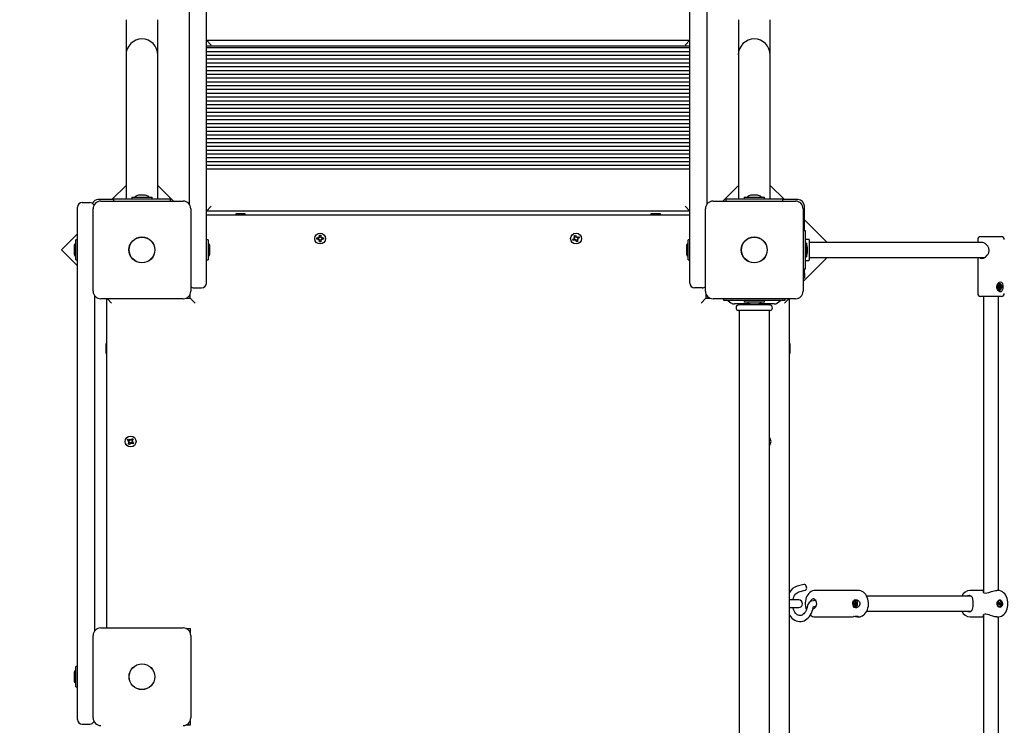
# Model space of a CAD drawing. Units: millimetres. Extents: x 1.83 to 9.77, y 1.43 to 8.88.
# Drawn here: x 6.77 to 7.81, y 6.05 to 6.8 of the extents above; entities that cross this region are included whole.
import ezdxf

# ---------------------------------------------------------------- set-up
doc = ezdxf.new("R2010")
doc.units = ezdxf.units.MM
doc.header["$LTSCALE"] = 60
doc.header["$PDSIZE"] = -1
doc.linetypes.add('SLD-Сплошная', pattern=[0])
doc.layers.add('ПРИМЕЧАНИЯ', color=7, linetype='SLD-Сплошная')
doc.styles.add('SLDTEXTSTYLE1', font='isocpeui_0.ttf')
doc.dimstyles.new('SLDDIMSTYLE3', dxfattribs={"dimtxt": 0.18, "dimasz": 0.18, "dimexe": 0, "dimexo": 0.0625, "dimgap": 0.045, "dimtad": 2, "dimrnd": 1e-09, "dimzin": 12, "dimdsep": 46, "dimtxsty": 'SLDTEXTSTYLE1', "dimsah": 1, "dimcen": 0.09, "dimadec": 0, "dimazin": 3, "dimtfac": 1, "dimtdec": 3, "dimtofl": 0, "dimtmove": 0, "dimatfit": 3, "dimfxl": 1, "dimfrac": 2, "dimtolj": 1, "dimtzin": 12, "dimarcsym": 0})

# ---------------------------------------------------------------- blocks, each defined once
blk = doc.blocks.new('_D_7')
at = {"layer": 'Defpoints', "color": 0, "transparency": 16777216}
for p in [(2.0584, 8.8778), (7.5815, 8.8778), (5.2645, 2.46)]:
    blk.add_point(p, dxfattribs=at)
at = {"layer": 'ПРИМЕЧАНИЯ', "color": 0, "lineweight": -2, "transparency": 16777216}
for p, q in [((7.519, 8.8778), (2.0584, 8.8778)), ((2.0584, 2.64), (2.0584, 8.6978)), ((5.202, 2.46), (2.0584, 2.46))]:
    blk.add_line(p, q, dxfattribs=at)
at = {"layer": 'ПРИМЕЧАНИЯ', "color": 0, "transparency": 16777216}
for points in [[(2.0284, 8.6978), (2.0884, 8.6978), (2.0584, 8.8778)], [(2.0284, 2.64), (2.0884, 2.64), (2.0584, 2.46)]]:
    blk.add_solid(points, dxfattribs=at)
at = {"layer": 'ПРИМЕЧАНИЯ', "color": 0, "transparency": 16777216, "insert": (1.8334, 5.0557), "char_height": 0.18, "attachment_point": 2, "rotation": 90, "style": 'SLDTEXTSTYLE1'}
blk.add_mtext('\\A1;6.42', dxfattribs=at)
blk = doc.blocks.new('*D18')
at = {"layer": 'Defpoints', "color": 0, "transparency": 16777216}
for p in [(8.2821, 6.6566), (4.6808, 4.8104), (8.2821, 1.9879)]:
    blk.add_point(p, dxfattribs=at)
at = {"layer": 'ПРИМЕЧАНИЯ', "color": 0, "lineweight": -2, "transparency": 16777216}
for p, q in [((8.2821, 6.5941), (8.2821, 1.9879)), ((4.6808, 4.7479), (4.6808, 1.9879)), ((4.8608, 1.9879), (8.1021, 1.9879))]:
    blk.add_line(p, q, dxfattribs=at)
at = {"layer": 'ПРИМЕЧАНИЯ', "color": 0, "transparency": 16777216}
for points in [[(4.8608, 2.0179), (4.8608, 1.9579), (4.6808, 1.9879)], [(8.1021, 2.0179), (8.1021, 1.9579), (8.2821, 1.9879)]]:
    blk.add_solid(points, dxfattribs=at)
at = {"layer": 'ПРИМЕЧАНИЯ', "color": 0, "transparency": 16777216, "insert": (6.2713, 2.1229), "char_height": 0.18, "attachment_point": 5, "style": 'SLDTEXTSTYLE1'}
blk.add_mtext('\\A1;3.6', dxfattribs=at)
blk = doc.blocks.new('*D19')
at = {"layer": 'Defpoints', "color": 0, "transparency": 16777216}
for p in [(2.7822, 7.3778), (7.5445, 7.3778), (5.2985, 3.9597)]:
    blk.add_point(p, dxfattribs=at)
at = {"layer": 'ПРИМЕЧАНИЯ', "color": 0, "lineweight": -2, "transparency": 16777216}
for p, q in [((7.482, 7.3778), (2.7822, 7.3778)), ((2.7822, 4.1397), (2.7822, 7.1978)), ((5.236, 3.9597), (2.7822, 3.9597))]:
    blk.add_line(p, q, dxfattribs=at)
at = {"layer": 'ПРИМЕЧАНИЯ', "color": 0, "transparency": 16777216}
for points in [[(2.7522, 7.1978), (2.8122, 7.1978), (2.7822, 7.3778)], [(2.7522, 4.1397), (2.8122, 4.1397), (2.7822, 3.9597)]]:
    blk.add_solid(points, dxfattribs=at)
at = {"layer": 'ПРИМЕЧАНИЯ', "color": 0, "transparency": 16777216, "insert": (2.6472, 5.3691), "char_height": 0.18, "attachment_point": 5, "rotation": 90, "style": 'SLDTEXTSTYLE1'}
blk.add_mtext('\\A1;3.42', dxfattribs=at)

msp = doc.modelspace()

# ---------------------------------------------------------------- linework, layer by layer
at = {"color": 7, "linetype": 'SLD-Сплошная', "lineweight": 25}
for p, q in [((6.9485, 7.3049), (6.9485, 6.6006)), ((6.9665, 6.5773), (6.9665, 7.3049)), ((7.4765, 6.5773), (7.4765, 7.3049)), ((7.4945, 7.3049), (7.4945, 6.6006)), ((6.8818, 6.7951), (6.8818, 6.758)), ((6.9153, 6.758), (6.9153, 6.7951)), ((7.5278, 6.7951), (7.5278, 6.758)), ((7.5613, 6.758), (7.5613, 6.7951)), ((6.9715, 6.7684), (6.9665, 6.7734)), ((6.9665, 6.7734), (7.4765, 6.7734)), ((7.4715, 6.7684), (7.4765, 6.7734)), ((7.4765, 6.7674), (6.9665, 6.7674)), ((7.4765, 6.7654), (6.9665, 6.7654)), ((6.8818, 6.758), (6.8818, 6.654)), ((6.9153, 6.654), (6.9153, 6.758)), ((7.4765, 6.7614), (6.9665, 6.7614)), ((7.4765, 6.7574), (6.9665, 6.7574)), ((7.4765, 6.7534), (6.9665, 6.7534)), ((7.5278, 6.758), (7.5278, 6.654)), ((7.5613, 6.654), (7.5613, 6.758)), ((7.4765, 6.7494), (6.9665, 6.7494)), ((7.4765, 6.7454), (6.9665, 6.7454)), ((7.4765, 6.7414), (6.9665, 6.7414)), ((7.4765, 6.7374), (6.9665, 6.7374)), ((7.4765, 6.7334), (6.9665, 6.7334)), ((7.4765, 6.7294), (6.9665, 6.7294)), ((7.4765, 6.7254), (6.9665, 6.7254)), ((7.4765, 6.7214), (6.9665, 6.7214)), ((7.4765, 6.7174), (6.9665, 6.7174)), ((7.4765, 6.7134), (6.9665, 6.7134)), ((7.4765, 6.7094), (6.9665, 6.7094)), ((7.4765, 6.7054), (6.9665, 6.7054)), ((7.4765, 6.7014), (6.9665, 6.7014)), ((7.4765, 6.6974), (6.9665, 6.6974)), ((7.4765, 6.6934), (6.9665, 6.6934)), ((7.4765, 6.6894), (6.9665, 6.6894)), ((7.4765, 6.6854), (6.9665, 6.6854)), ((7.4765, 6.6814), (6.9665, 6.6814)), ((7.4765, 6.6774), (6.9665, 6.6774)), ((7.4765, 6.6734), (6.9665, 6.6734)), ((7.4765, 6.6694), (6.9665, 6.6694)), ((7.4765, 6.6654), (6.9665, 6.6654)), ((7.4765, 6.6614), (6.9665, 6.6614)), ((6.8818, 6.654), (6.8818, 6.6064)), ((6.9153, 6.6064), (6.9153, 6.654)), ((7.4765, 6.6574), (6.9665, 6.6574)), ((7.4765, 6.6534), (6.9665, 6.6534)), ((7.4765, 6.6494), (6.9665, 6.6494)), ((7.5278, 6.654), (7.5278, 6.6064)), ((7.5613, 6.6064), (7.5613, 6.654)), ((7.4765, 6.6454), (6.9665, 6.6454)), ((7.4765, 6.6414), (6.9665, 6.6414)), ((7.4765, 6.6374), (6.9665, 6.6374)), ((6.8818, 6.6205), (6.8667, 6.6054)), ((6.9319, 6.6039), (6.9153, 6.6205)), ((7.5278, 6.6205), (7.5112, 6.6039)), ((7.5763, 6.6054), (7.5613, 6.6205)), ((6.8879, 6.6082), (6.8879, 6.6064)), ((6.8879, 6.6082), (6.9081, 6.6082)), ((6.902, 6.61), (6.895, 6.61)), ((6.9081, 6.6082), (6.9092, 6.6082)), ((6.9092, 6.6064), (6.9092, 6.6082)), ((7.5339, 6.6082), (7.5339, 6.6064)), ((7.5339, 6.6082), (7.535, 6.6082)), ((7.535, 6.6082), (7.5552, 6.6082)), ((7.5461, 6.61), (7.541, 6.61)), ((7.548, 6.61), (7.5461, 6.61)), ((7.5552, 6.6064), (7.5552, 6.6082)), ((6.8305, 6.5624), (6.8305, 6.5974)), ((6.8355, 6.6024), (6.8435, 6.6024)), ((6.8685, 6.6054), (6.8525, 6.6054)), ((6.855, 6.6039), (6.942, 6.6039)), ((6.8685, 6.6064), (6.8685, 6.6039)), ((6.8685, 6.6064), (6.8687, 6.6064)), ((6.8687, 6.6064), (6.8737, 6.6064)), ((6.8737, 6.6064), (6.9234, 6.6064)), ((6.9234, 6.6064), (6.9283, 6.6064)), ((6.9283, 6.6064), (6.9285, 6.6064)), ((6.9285, 6.6039), (6.9285, 6.6064)), ((6.9665, 6.5934), (6.9715, 6.5984)), ((7.4765, 6.5934), (7.4715, 6.5984)), ((7.501, 6.6039), (7.588, 6.6039)), ((7.5145, 6.6064), (7.5145, 6.6039)), ((7.5145, 6.6064), (7.5147, 6.6064)), ((7.5147, 6.6064), (7.5197, 6.6064)), ((7.5197, 6.6064), (7.5694, 6.6064)), ((7.5694, 6.6064), (7.5743, 6.6064)), ((7.5743, 6.6064), (7.5745, 6.6064)), ((7.5745, 6.6039), (7.5745, 6.6064)), ((7.5905, 6.6054), (7.5745, 6.6054)), ((7.5975, 6.5724), (7.5975, 6.5984)), ((6.847, 6.5089), (6.847, 6.5959)), ((6.95, 6.5959), (6.95, 6.5089)), ((7.4765, 6.5934), (6.9665, 6.5934)), ((6.9665, 6.5894), (7.4765, 6.5894)), ((6.9975, 6.5904), (6.9975, 6.5899)), ((7.0075, 6.5904), (6.9975, 6.5904)), ((6.9975, 6.5899), (6.9984, 6.5894)), ((7.0075, 6.5899), (6.9975, 6.5899)), ((7.0067, 6.5894), (7.0075, 6.5899)), ((7.0075, 6.5899), (7.0075, 6.5904)), ((7.4355, 6.5904), (7.4355, 6.5899)), ((7.4455, 6.5904), (7.4355, 6.5904)), ((7.4355, 6.5899), (7.4364, 6.5894)), ((7.4455, 6.5899), (7.4355, 6.5899)), ((7.4447, 6.5894), (7.4455, 6.5899)), ((7.4455, 6.5899), (7.4455, 6.5904)), ((7.493, 6.5089), (7.493, 6.5959)), ((7.596, 6.5959), (7.596, 6.5089)), ((6.9665, 6.5548), (6.9665, 6.5773)), ((7.4765, 6.5548), (7.4765, 6.5773)), ((7.6213, 6.5604), (7.5975, 6.5842)), ((6.8305, 6.5692), (6.8137, 6.5524)), ((7.0848, 6.5662), (7.0857, 6.5656)), ((7.0853, 6.5653), (7.0848, 6.5662)), ((7.0855, 6.5655), (7.0848, 6.5662)), ((7.0855, 6.5654), (7.0855, 6.5655)), ((7.0855, 6.5655), (7.0856, 6.5655)), ((7.0858, 6.5679), (7.0872, 6.5679)), ((7.0858, 6.5662), (7.0858, 6.5679)), ((7.0858, 6.5663), (7.0872, 6.5663)), ((7.0872, 6.5679), (7.0872, 6.5662)), ((7.0874, 6.5656), (7.0883, 6.5662)), ((7.0875, 6.5655), (7.0876, 6.5655)), ((7.0876, 6.5655), (7.0883, 6.5662)), ((7.0876, 6.5655), (7.0876, 6.5654)), ((7.0883, 6.5662), (7.0877, 6.5653)), ((7.3543, 6.5654), (7.3553, 6.5653)), ((7.3551, 6.5648), (7.3543, 6.5654)), ((7.3551, 6.5651), (7.3543, 6.5654)), ((7.3546, 6.5674), (7.3559, 6.5679)), ((7.3553, 6.5658), (7.3546, 6.5674)), ((7.3552, 6.5659), (7.3565, 6.5664)), ((7.3559, 6.5679), (7.3566, 6.5663)), ((7.3569, 6.5659), (7.3575, 6.5667)), ((7.3571, 6.5658), (7.3575, 6.5667)), ((7.3571, 6.5657), (7.3571, 6.5658)), ((7.3571, 6.5658), (7.3571, 6.5657)), ((7.3575, 6.5667), (7.3574, 6.5657)), ((7.3579, 6.5657), (7.3595, 6.5663)), ((7.358, 6.5658), (7.3585, 6.5645)), ((7.3595, 6.5663), (7.36, 6.565)), ((7.5985, 6.5724), (7.596, 6.5724)), ((7.5985, 6.5626), (7.5985, 6.5724)), ((7.7833, 6.5664), (7.8053, 6.5664)), ((6.8269, 6.5559), (6.8269, 6.5524)), ((6.8305, 6.5631), (6.8287, 6.5631)), ((6.8287, 6.5418), (6.8287, 6.5631)), ((6.8305, 6.0924), (6.8305, 6.5624)), ((6.9683, 6.5631), (6.9665, 6.5631)), ((6.9665, 6.5524), (6.9665, 6.5548)), ((6.9683, 6.5631), (6.9683, 6.5617)), ((6.9683, 6.5617), (6.9683, 6.5418)), ((6.9701, 6.5507), (6.9701, 6.5559)), ((7.0831, 6.5651), (7.0848, 6.5651)), ((7.0831, 6.5637), (7.0831, 6.5651)), ((7.0848, 6.5637), (7.0831, 6.5637)), ((7.0847, 6.5637), (7.0847, 6.5651)), ((7.0848, 6.5627), (7.0853, 6.5636)), ((7.0855, 6.5634), (7.0848, 6.5627)), ((7.0857, 6.5632), (7.0848, 6.5627)), ((7.0855, 6.5634), (7.0855, 6.5635)), ((7.0856, 6.5634), (7.0855, 6.5634)), ((7.0858, 6.561), (7.0858, 6.5627)), ((7.0872, 6.5626), (7.0858, 6.5626)), ((7.0872, 6.561), (7.0858, 6.561)), ((7.0872, 6.5627), (7.0872, 6.561)), ((7.0883, 6.5627), (7.0874, 6.5632)), ((7.0876, 6.5634), (7.0875, 6.5634)), ((7.0876, 6.5635), (7.0876, 6.5634)), ((7.0876, 6.5634), (7.0883, 6.5627)), ((7.0877, 6.5636), (7.0883, 6.5627)), ((7.0883, 6.5651), (7.09, 6.5651)), ((7.09, 6.5637), (7.0883, 6.5637)), ((7.0884, 6.5651), (7.0884, 6.5637)), ((7.09, 6.5651), (7.09, 6.5637)), ((7.3531, 6.5638), (7.3547, 6.5645)), ((7.3536, 6.5625), (7.3531, 6.5638)), ((7.3552, 6.5632), (7.3536, 6.5625)), ((7.355, 6.5631), (7.3545, 6.5644)), ((7.3552, 6.565), (7.3551, 6.5651)), ((7.3551, 6.5651), (7.3553, 6.565)), ((7.3555, 6.5622), (7.3557, 6.5632)), ((7.3562, 6.563), (7.3555, 6.5622)), ((7.3559, 6.563), (7.3555, 6.5622)), ((7.3559, 6.563), (7.3559, 6.5632)), ((7.356, 6.5631), (7.3559, 6.563)), ((7.3571, 6.561), (7.3565, 6.5626)), ((7.3579, 6.5629), (7.3566, 6.5624)), ((7.3584, 6.5615), (7.3571, 6.561)), ((7.3578, 6.5639), (7.3579, 6.5638)), ((7.3579, 6.5638), (7.3578, 6.5638)), ((7.3588, 6.5635), (7.3578, 6.5636)), ((7.3578, 6.5631), (7.3584, 6.5615)), ((7.3579, 6.5638), (7.3588, 6.5635)), ((7.358, 6.5641), (7.3588, 6.5635)), ((7.36, 6.565), (7.3584, 6.5644)), ((7.4729, 6.5559), (7.4729, 6.5489)), ((7.4765, 6.5631), (7.4747, 6.5631)), ((7.4747, 6.5617), (7.4747, 6.5631)), ((7.4747, 6.5418), (7.4747, 6.5617)), ((7.4765, 6.5524), (7.4765, 6.5548)), ((7.602, 6.5634), (7.5985, 6.5634)), ((7.5985, 6.5422), (7.5985, 6.5626)), ((7.5995, 6.5597), (7.5985, 6.5597)), ((7.5995, 6.5597), (7.5995, 6.5452)), ((7.6008, 6.5554), (7.6008, 6.5554)), ((7.6008, 6.5554), (7.6008, 6.5554)), ((7.6008, 6.5535), (7.6008, 6.5554)), ((7.6008, 6.5554), (7.6008, 6.5554)), ((7.6025, 6.5629), (7.6025, 6.5437)), ((7.6106, 6.5604), (7.6025, 6.5604)), ((7.7844, 6.5604), (7.6106, 6.5604)), ((7.7803, 6.5634), (7.7803, 6.5604)), ((6.8137, 6.5524), (6.8305, 6.5356)), ((6.8269, 6.5524), (6.8269, 6.5489)), ((6.9665, 6.5174), (6.9665, 6.5524)), ((6.9701, 6.5489), (6.9701, 6.5507)), ((7.4765, 6.5174), (7.4765, 6.5524)), ((7.596, 6.5191), (7.6214, 6.5444)), ((7.5985, 6.5452), (7.5995, 6.5452)), ((7.6008, 6.5534), (7.6008, 6.5535)), ((7.6008, 6.5506), (7.6008, 6.5534)), ((7.6008, 6.5505), (7.6008, 6.5506)), ((7.6008, 6.5494), (7.6008, 6.5505)), ((7.6025, 6.5444), (7.6106, 6.5444)), ((7.6106, 6.5444), (7.7875, 6.5444)), ((7.7803, 6.5444), (7.7803, 6.5064)), ((6.8287, 6.5418), (6.8305, 6.5418)), ((6.9665, 6.5418), (6.9683, 6.5418)), ((7.4747, 6.5418), (7.4765, 6.5418)), ((7.5985, 6.5324), (7.5985, 6.5422)), ((7.5985, 6.5414), (7.602, 6.5414)), ((7.6025, 6.5437), (7.6025, 6.5419)), ((7.596, 6.5324), (7.5985, 6.5324)), ((7.5975, 6.5278), (7.5975, 6.5324)), ((7.5975, 6.5278), (7.5975, 6.5228)), ((7.5975, 6.5228), (7.596, 6.5228)), ((7.8015, 6.5139), (7.8023, 6.5139)), ((7.8015, 6.5129), (7.8015, 6.5139)), ((7.8023, 6.5147), (7.8028, 6.5143)), ((7.8026, 6.514), (7.8023, 6.5147)), ((7.8026, 6.5142), (7.8026, 6.5141)), ((7.8028, 6.5159), (7.8036, 6.5159)), ((7.8028, 6.5147), (7.8028, 6.5159)), ((7.8028, 6.5153), (7.8036, 6.5159)), ((7.8029, 6.5139), (7.8041, 6.5139)), ((7.8032, 6.5169), (7.803, 6.5169)), ((7.8031, 6.5139), (7.8031, 6.5129)), ((7.8036, 6.5159), (7.8036, 6.5147)), ((7.8036, 6.5143), (7.8041, 6.5147)), ((7.8041, 6.5147), (7.8038, 6.514)), ((7.8041, 6.5139), (7.8049, 6.5139)), ((7.8049, 6.5139), (7.8049, 6.5129)), ((6.8485, 6.5043), (6.8485, 6.1506)), ((6.9495, 6.5014), (6.9495, 6.5062)), ((6.9535, 6.5124), (6.9615, 6.5124)), ((7.4895, 6.5124), (7.4815, 6.5124)), ((7.4935, 6.5062), (7.4935, 6.5014)), ((7.8053, 6.5034), (7.7833, 6.5034)), ((7.7863, 6.5034), (7.7863, 6.1912)), ((7.8023, 6.5129), (7.8015, 6.5129)), ((7.8023, 6.5122), (7.8026, 6.5128)), ((7.8028, 6.5126), (7.8023, 6.5122)), ((7.8023, 6.1934), (7.8023, 6.5034)), ((7.8026, 6.5128), (7.8026, 6.5127)), ((7.8028, 6.511), (7.8028, 6.5122)), ((7.8028, 6.5116), (7.8036, 6.511)), ((7.8036, 6.511), (7.8028, 6.511)), ((7.8029, 6.5129), (7.8041, 6.5129)), ((7.803, 6.51), (7.8032, 6.51)), ((7.8041, 6.5122), (7.8036, 6.5126)), ((7.8036, 6.5122), (7.8036, 6.511)), ((7.8038, 6.5128), (7.8041, 6.5122)), ((7.8049, 6.5129), (7.8041, 6.5129)), ((6.942, 6.5009), (6.855, 6.5009)), ((6.8615, 6.1539), (6.8615, 6.5009)), ((6.862, 6.5009), (6.8665, 6.4964)), ((6.9448, 6.5014), (6.9495, 6.5014)), ((6.9495, 6.5014), (6.9545, 6.4964)), ((7.4885, 6.4964), (7.4935, 6.5014)), ((7.4935, 6.5014), (7.4982, 6.5014)), ((7.588, 6.5009), (7.501, 6.5009)), ((7.512, 6.5009), (7.512, 6.4994)), ((7.512, 6.4994), (7.5125, 6.4994)), ((7.5125, 6.4994), (7.5199, 6.4994)), ((7.5171, 6.4988), (7.5199, 6.4967)), ((7.5199, 6.4994), (7.5692, 6.4994)), ((7.5402, 6.4954), (7.5236, 6.4954)), ((7.5614, 6.4944), (7.5277, 6.4944)), ((7.5285, 6.4954), (7.5285, 6.4947)), ((7.5339, 6.499), (7.5339, 6.4972)), ((7.5552, 6.499), (7.5339, 6.499)), ((7.5552, 6.4972), (7.5339, 6.4972)), ((7.541, 6.4954), (7.548, 6.4954)), ((7.5416, 6.4994), (7.5416, 6.499)), ((7.5474, 6.499), (7.5475, 6.4994)), ((7.5655, 6.4954), (7.5489, 6.4954)), ((7.5552, 6.4972), (7.5552, 6.499)), ((7.5605, 6.4947), (7.5605, 6.4954)), ((7.5692, 6.4994), (7.5766, 6.4994)), ((7.5692, 6.4967), (7.5719, 6.4988)), ((7.5765, 6.4964), (7.581, 6.5009)), ((7.5766, 6.4994), (7.577, 6.4994)), ((7.577, 6.4994), (7.577, 6.5009)), ((7.5815, 6.5009), (7.5815, 5.5079)), ((7.5614, 6.4884), (7.5277, 6.4884)), ((7.5285, 6.4881), (7.5285, 5.5207)), ((7.5605, 5.5207), (7.5605, 6.4881)), ((6.861, 6.4534), (6.8605, 6.4534)), ((6.8605, 6.4534), (6.8605, 6.4464)), ((6.8615, 6.4526), (6.861, 6.4534)), ((6.861, 6.4534), (6.861, 6.4464)), ((7.582, 6.4534), (7.5815, 6.4526)), ((7.5825, 6.4534), (7.582, 6.4534)), ((7.582, 6.4496), (7.582, 6.4534)), ((7.5825, 6.4496), (7.5825, 6.4534)), ((6.8605, 6.4464), (6.8605, 6.4434)), ((6.8605, 6.4434), (6.861, 6.4434)), ((6.861, 6.4464), (6.861, 6.4434)), ((6.861, 6.4434), (6.8615, 6.4443)), ((7.5815, 6.4443), (7.582, 6.4434)), ((7.582, 6.4434), (7.582, 6.4496)), ((7.582, 6.4434), (7.5825, 6.4434)), ((7.5825, 6.4434), (7.5825, 6.4496)), ((6.8833, 6.3519), (6.8841, 6.353)), ((6.8847, 6.3509), (6.8833, 6.3519)), ((6.884, 6.348), (6.885, 6.3494)), ((6.8851, 6.3472), (6.884, 6.348)), ((6.8841, 6.353), (6.8855, 6.352)), ((6.8841, 6.35), (6.8851, 6.3505)), ((6.885, 6.3502), (6.8841, 6.35)), ((6.8852, 6.3499), (6.8841, 6.35)), ((6.8846, 6.3509), (6.8854, 6.3521)), ((6.886, 6.3485), (6.8849, 6.3493)), ((6.8851, 6.3502), (6.885, 6.3502)), ((6.885, 6.3502), (6.8851, 6.3502)), ((6.8861, 6.3486), (6.8851, 6.3472)), ((6.886, 6.3518), (6.8861, 6.3528)), ((6.8861, 6.3528), (6.8865, 6.3519)), ((6.8863, 6.3519), (6.8861, 6.3528)), ((6.8863, 6.3518), (6.8863, 6.3519)), ((6.8863, 6.3519), (6.8863, 6.3518)), ((6.887, 6.348), (6.8865, 6.349)), ((6.8868, 6.3489), (6.8867, 6.349)), ((6.8868, 6.349), (6.8868, 6.3489)), ((6.8868, 6.3489), (6.887, 6.348)), ((6.887, 6.3523), (6.8879, 6.3537)), ((6.887, 6.3524), (6.8882, 6.3516)), ((6.887, 6.3491), (6.887, 6.348)), ((6.889, 6.3479), (6.8875, 6.3489)), ((6.8885, 6.3499), (6.8877, 6.3488)), ((6.8879, 6.3537), (6.8891, 6.3529)), ((6.8879, 6.3509), (6.8889, 6.3509)), ((6.8879, 6.3507), (6.888, 6.3507)), ((6.888, 6.3507), (6.8879, 6.3507)), ((6.8889, 6.3509), (6.888, 6.3504)), ((6.888, 6.3507), (6.8889, 6.3509)), ((6.8891, 6.3529), (6.8881, 6.3514)), ((6.8883, 6.35), (6.8898, 6.349)), ((6.8898, 6.349), (6.889, 6.3479)), ((7.5967, 6.1997), (7.5898, 6.1978)), ((7.5915, 6.1918), (7.5984, 6.1937)), ((7.6543, 6.1934), (7.609, 6.1934)), ((7.609, 6.1934), (7.6091, 6.1934)), ((7.7863, 6.1934), (7.7724, 6.1934)), ((7.8014, 6.1934), (7.8003, 6.1934)), ((7.5915, 6.1834), (7.5815, 6.1834)), ((7.6097, 6.1826), (7.6069, 6.1826)), ((7.6504, 6.1817), (7.6511, 6.1819)), ((7.6504, 6.1814), (7.6511, 6.1819)), ((7.6506, 6.1805), (7.6504, 6.1817)), ((7.6511, 6.1829), (7.6509, 6.1829)), ((7.6511, 6.1819), (7.6513, 6.1807)), ((7.6514, 6.1804), (7.6518, 6.1809)), ((7.6518, 6.1809), (7.6516, 6.1802)), ((7.7689, 6.1874), (7.6632, 6.1874)), ((7.7734, 6.1874), (7.7689, 6.1874)), ((7.8025, 6.1807), (7.803, 6.181)), ((7.8025, 6.1806), (7.803, 6.181)), ((7.8031, 6.1824), (7.8028, 6.1824)), ((7.803, 6.181), (7.8032, 6.1803)), ((7.5815, 6.1754), (7.5915, 6.1754)), ((7.6072, 6.1763), (7.6097, 6.1763)), ((7.6485, 6.1788), (7.6486, 6.1786)), ((7.6494, 6.1793), (7.6502, 6.1796)), ((7.6495, 6.1784), (7.6494, 6.1793)), ((7.6505, 6.1787), (7.6495, 6.1787)), ((7.6504, 6.1787), (7.6495, 6.1784)), ((7.6501, 6.1803), (7.6506, 6.1801)), ((7.6504, 6.1798), (7.6501, 6.1803)), ((7.6505, 6.178), (7.6507, 6.1786)), ((7.6509, 6.1785), (7.6505, 6.178)), ((7.6506, 6.1802), (7.6518, 6.1802)), ((7.6506, 6.179), (7.6507, 6.1789)), ((7.6511, 6.1793), (7.6509, 6.1792)), ((7.6509, 6.176), (7.6511, 6.176)), ((7.651, 6.1802), (7.6511, 6.1793)), ((7.6512, 6.1769), (7.651, 6.1781)), ((7.6511, 6.1793), (7.6529, 6.1795)), ((7.6511, 6.1778), (7.6519, 6.1772)), ((7.6519, 6.1772), (7.6512, 6.1769)), ((7.6522, 6.1785), (7.6517, 6.1787)), ((7.6517, 6.1784), (7.6519, 6.1772)), ((7.6518, 6.1791), (7.6522, 6.1785)), ((7.6519, 6.1802), (7.6527, 6.1805)), ((7.6529, 6.1795), (7.6521, 6.1792)), ((7.6527, 6.1805), (7.6529, 6.1795)), ((7.6632, 6.1714), (7.7689, 6.1714)), ((7.7689, 6.1714), (7.7733, 6.1714)), ((7.8021, 6.1792), (7.8025, 6.1795)), ((7.8022, 6.1785), (7.8021, 6.1792)), ((7.8028, 6.1789), (7.8022, 6.1789)), ((7.8027, 6.1788), (7.8022, 6.1785)), ((7.8024, 6.1798), (7.8027, 6.1798)), ((7.8027, 6.1796), (7.8024, 6.1798)), ((7.8027, 6.18), (7.8025, 6.1807)), ((7.8026, 6.1789), (7.8025, 6.1789)), ((7.8026, 6.1798), (7.8027, 6.1794)), ((7.8026, 6.1789), (7.8027, 6.1789)), ((7.8027, 6.18), (7.8034, 6.18)), ((7.8028, 6.1794), (7.8042, 6.1797)), ((7.8028, 6.1785), (7.8029, 6.1789)), ((7.803, 6.1788), (7.8028, 6.1785)), ((7.8028, 6.1765), (7.8031, 6.1765)), ((7.8033, 6.1779), (7.8031, 6.1786)), ((7.8031, 6.1786), (7.8038, 6.1782)), ((7.8032, 6.1801), (7.8034, 6.1804)), ((7.8038, 6.1782), (7.8033, 6.1779)), ((7.8034, 6.1804), (7.8034, 6.18)), ((7.8035, 6.18), (7.804, 6.1803)), ((7.8038, 6.179), (7.8035, 6.1791)), ((7.8036, 6.1793), (7.8038, 6.179)), ((7.8036, 6.1789), (7.8038, 6.1782)), ((7.8042, 6.1797), (7.8037, 6.1794)), ((7.804, 6.1803), (7.8042, 6.1797)), ((7.609, 6.1654), (7.6457, 6.1654)), ((7.653, 6.1654), (7.6543, 6.1654)), ((7.7724, 6.1654), (7.7863, 6.1654)), ((7.7863, 6.1676), (7.7863, 5.8412)), ((7.8003, 6.1654), (7.8014, 6.1654)), ((7.8023, 5.8434), (7.8023, 6.1655)), ((6.855, 6.1539), (6.942, 6.1539)), ((6.9448, 6.1534), (6.9495, 6.1534)), ((6.9495, 6.1534), (6.9495, 6.1487)), ((6.847, 6.0589), (6.847, 6.1459)), ((6.95, 6.1459), (6.95, 6.0589)), ((6.8305, 6.1131), (6.8287, 6.1131)), ((6.8287, 6.0918), (6.8287, 6.1131)), ((6.8269, 6.1059), (6.8269, 6.1024)), ((6.8269, 6.1024), (6.8269, 6.0989)), ((6.8287, 6.0918), (6.8305, 6.0918)), ((6.8305, 6.0574), (6.8305, 6.0924)), ((6.8355, 6.0524), (6.8435, 6.0524)), ((6.9495, 6.0514), (6.9448, 6.0514)), ((6.9495, 6.0562), (6.9495, 6.0514))]:
    msp.add_line(p, q, dxfattribs=at)
at = {"color": 7, "linetype": 'SLD-Сплошная', "lineweight": 25, "flags": 128}
for points in [[(7.7844, 6.5434), (7.7864, 6.5438), (7.7884, 6.5449), (7.7904, 6.5468), (7.7913, 6.548), (7.792, 6.5494), (7.7925, 6.5517), (7.7921, 6.5541), (7.7911, 6.5562), (7.7893, 6.5582), (7.7882, 6.5591), (7.7869, 6.5598), (7.7858, 6.5603), (7.7846, 6.5604), (7.7844, 6.5604)], [(7.8016, 6.5169), (7.8025, 6.5179), (7.8034, 6.5185), (7.8044, 6.5186), (7.8052, 6.5183), (7.8059, 6.5177), (7.8064, 6.5166), (7.8068, 6.5151), (7.8069, 6.5133), (7.8067, 6.5114), (7.8062, 6.5098), (7.8054, 6.5087), (7.8046, 6.5083), (7.8037, 6.5083), (7.8028, 6.5087), (7.8019, 6.5095), (7.8011, 6.5108), (7.8006, 6.5124), (7.8006, 6.5143), (7.8011, 6.5161), (7.8016, 6.5169)], [(7.8032, 6.51), (7.8039, 6.5101), (7.8046, 6.5106), (7.8051, 6.5113), (7.8055, 6.5122), (7.8056, 6.5132), (7.8056, 6.5142), (7.8053, 6.5152), (7.8049, 6.516), (7.8043, 6.5165), (7.8036, 6.5168), (7.8028, 6.5168), (7.8021, 6.5165), (7.8015, 6.516), (7.8011, 6.5152), (7.8008, 6.5142), (7.8008, 6.5132), (7.8009, 6.5122), (7.8013, 6.5113), (7.8018, 6.5106), (7.8025, 6.5101), (7.8032, 6.51)], [(7.8025, 6.5143), (7.8025, 6.5142), (7.8025, 6.5142)], [(7.8025, 6.5127), (7.8025, 6.5126), (7.8025, 6.5126)], [(7.5853, 6.1834), (7.5853, 6.1837), (7.5858, 6.1853), (7.5864, 6.1868), (7.5871, 6.1881), (7.5879, 6.1893), (7.5888, 6.1902), (7.5897, 6.1909), (7.5907, 6.1915), (7.5915, 6.1918)], [(7.5998, 6.1967), (7.5996, 6.1977), (7.5991, 6.1985), (7.5985, 6.1992), (7.5979, 6.1996), (7.5971, 6.1998), (7.5967, 6.1997)], [(7.6092, 6.1934), (7.6087, 6.1934), (7.6073, 6.1932), (7.6058, 6.1928), (7.6045, 6.1922), (7.6032, 6.1913), (7.6021, 6.1902), (7.601, 6.1889), (7.6001, 6.1874), (7.5994, 6.1858), (7.5988, 6.184), (7.5985, 6.1822), (7.5983, 6.1803), (7.5983, 6.1784), (7.5985, 6.1765), (7.5989, 6.1747), (7.5995, 6.173)], [(7.6651, 6.1794), (7.665, 6.1805), (7.6648, 6.1824), (7.6644, 6.1842), (7.6638, 6.186), (7.6631, 6.1876), (7.6621, 6.1891), (7.661, 6.1904), (7.6597, 6.1915), (7.6584, 6.1924), (7.6569, 6.193), (7.6554, 6.1934), (7.6544, 6.1934)], [(7.7863, 6.1929), (7.786, 6.1926), (7.7859, 6.1917), (7.7862, 6.1912), (7.7868, 6.1908), (7.7882, 6.1906), (7.79, 6.1908), (7.7921, 6.1913), (7.7947, 6.1922), (7.7962, 6.1927), (7.7977, 6.1931), (7.7989, 6.1933), (7.8001, 6.1934), (7.8003, 6.1934)], [(7.8014, 6.1654), (7.8024, 6.1655), (7.8038, 6.1658), (7.8052, 6.1663), (7.8065, 6.1671), (7.8077, 6.168), (7.8088, 6.1692), (7.8098, 6.1706), (7.8106, 6.1722), (7.8113, 6.1739), (7.8118, 6.1756), (7.8121, 6.1775), (7.8122, 6.1794), (7.8121, 6.1813), (7.8118, 6.1832), (7.8113, 6.185), (7.8106, 6.1867), (7.8098, 6.1883), (7.8088, 6.1897), (7.8076, 6.1909), (7.8063, 6.192), (7.8049, 6.1927), (7.8034, 6.1932), (7.8019, 6.1934), (7.8014, 6.1934)], [(7.6065, 6.1745), (7.6065, 6.1745), (7.6073, 6.1745), (7.6082, 6.1748), (7.6089, 6.1753), (7.6096, 6.1761), (7.61, 6.1771), (7.6103, 6.1782), (7.6104, 6.1794), (7.6103, 6.1806), (7.61, 6.1818), (7.6096, 6.1828), (7.6089, 6.1836), (7.6082, 6.1841), (7.6073, 6.1844), (7.6065, 6.1844), (7.6057, 6.1841), (7.6049, 6.1836), (7.6043, 6.1828), (7.6038, 6.1818), (7.6038, 6.1817)], [(7.609, 6.1834), (7.6085, 6.1828), (7.6084, 6.1826)], [(7.6494, 6.1828), (7.6504, 6.1836), (7.6516, 6.1839), (7.653, 6.1836), (7.6543, 6.1827), (7.6554, 6.1814), (7.6558, 6.1802), (7.6558, 6.1788), (7.6555, 6.1777), (7.6548, 6.1766), (7.6538, 6.1757), (7.6525, 6.1751), (7.6512, 6.175), (7.65, 6.1755), (7.6491, 6.1766), (7.6487, 6.1778), (7.6485, 6.1792), (7.6486, 6.1805), (7.6488, 6.1816), (7.6493, 6.1826), (7.6494, 6.1828)], [(7.6488, 6.1786), (7.6491, 6.1777), (7.6495, 6.1769), (7.6501, 6.1763), (7.6508, 6.176), (7.6516, 6.176), (7.6522, 6.1764), (7.6528, 6.177), (7.6533, 6.1778), (7.6535, 6.1787), (7.6536, 6.1798), (7.6534, 6.1808), (7.653, 6.1816), (7.6525, 6.1823), (7.6518, 6.1828), (7.6511, 6.1829), (7.6504, 6.1827), (7.6497, 6.1822), (7.6492, 6.1815), (7.6489, 6.1806), (7.6487, 6.1796), (7.6488, 6.1786)], [(7.7716, 6.1879), (7.7696, 6.1876), (7.7694, 6.1874)], [(7.7694, 6.1714), (7.7697, 6.1713), (7.7716, 6.1709), (7.773, 6.1712), (7.7741, 6.1721), (7.7749, 6.1738), (7.7752, 6.175), (7.7754, 6.1764), (7.7755, 6.1778), (7.7756, 6.1793), (7.7755, 6.1818), (7.7752, 6.184), (7.7746, 6.1859), (7.7741, 6.1868), (7.7734, 6.1874), (7.772, 6.1879), (7.7716, 6.1879), (7.7716, 6.1879)], [(7.8035, 6.1754), (7.8028, 6.1756), (7.802, 6.176), (7.8015, 6.1767), (7.801, 6.1776), (7.8007, 6.1786), (7.8007, 6.1797), (7.8009, 6.1808), (7.8012, 6.1817), (7.8017, 6.1825), (7.8024, 6.1831), (7.8031, 6.1834), (7.8039, 6.1834), (7.8046, 6.1831), (7.8053, 6.1825), (7.8058, 6.1817), (7.8062, 6.1808), (7.8063, 6.1797), (7.8063, 6.1786), (7.806, 6.1776), (7.8056, 6.1767), (7.805, 6.176), (7.8043, 6.1756), (7.8035, 6.1754)], [(7.8039, 6.1767), (7.8045, 6.1772), (7.8049, 6.1779), (7.8052, 6.1787), (7.8052, 6.1797), (7.8051, 6.1806), (7.8047, 6.1814), (7.8042, 6.182), (7.8036, 6.1823), (7.803, 6.1824), (7.8023, 6.1822), (7.8018, 6.1817), (7.8013, 6.181), (7.8011, 6.1801), (7.801, 6.1792), (7.8012, 6.1783), (7.8015, 6.1775), (7.802, 6.1769), (7.8026, 6.1766), (7.8033, 6.1765), (7.8039, 6.1767)], [(7.5815, 6.1679), (7.5818, 6.1674), (7.583, 6.1657), (7.5843, 6.1643), (7.5857, 6.1631), (7.5873, 6.1621), (7.5889, 6.1613), (7.5906, 6.1609), (7.5922, 6.1606), (7.5939, 6.1607), (7.5956, 6.161), (7.5972, 6.1615), (7.5987, 6.1623), (7.6001, 6.1633), (7.6015, 6.1646), (7.6027, 6.166), (7.6039, 6.1676), (7.6048, 6.1694), (7.6056, 6.1714), (7.6062, 6.1734), (7.6066, 6.1751)], [(7.6004, 6.1762), (7.6002, 6.1753), (7.5998, 6.1737), (7.5992, 6.1722), (7.5985, 6.1709), (7.5976, 6.1697), (7.5968, 6.1688), (7.5959, 6.168), (7.5949, 6.1674), (7.5939, 6.1671), (7.5929, 6.1669), (7.5919, 6.167), (7.5909, 6.1673), (7.5899, 6.1678), (7.589, 6.1685), (7.588, 6.1695), (7.5872, 6.1706), (7.5865, 6.172), (7.5858, 6.1734), (7.5854, 6.175), (7.5853, 6.1754)], [(7.6066, 6.1751), (7.6066, 6.1754), (7.6068, 6.1759), (7.607, 6.1762), (7.6071, 6.1763), (7.6071, 6.1763)], [(7.6084, 6.1763), (7.6085, 6.1761), (7.609, 6.1754)], [(7.6506, 6.1802), (7.6506, 6.1802), (7.6506, 6.1802)], [(7.6542, 6.1655), (7.6546, 6.1654), (7.6561, 6.1656), (7.6575, 6.1661), (7.6588, 6.1667), (7.6601, 6.1676), (7.6612, 6.1687), (7.6623, 6.17), (7.6632, 6.1715), (7.6639, 6.1731), (7.6645, 6.1749), (7.6649, 6.1767), (7.665, 6.1786), (7.6651, 6.1794)], [(7.6457, 6.1654), (7.6459, 6.1654), (7.6469, 6.1655), (7.6481, 6.1657), (7.6496, 6.1659), (7.6511, 6.1661), (7.6526, 6.1662), (7.6537, 6.1661), (7.6542, 6.1658), (7.654, 6.1655), (7.6534, 6.1654), (7.6524, 6.1655), (7.6513, 6.1656), (7.65, 6.1658), (7.6493, 6.1659)], [(7.7883, 6.1683), (7.7868, 6.168), (7.786, 6.1674), (7.7859, 6.1665), (7.7862, 6.166), (7.7863, 6.1659)], [(7.8003, 6.1655), (7.7985, 6.1656), (7.7962, 6.1662), (7.7936, 6.167), (7.7922, 6.1675), (7.7907, 6.1679), (7.7887, 6.1683), (7.7883, 6.1683)]]:
    msp.add_lwpolyline(points, dxfattribs=at)
at = {"color": 7, "linetype": 'SLD-Сплошная', "lineweight": 25}
for centre, radius in [((6.8985, 6.5524), 0.0137), ((6.8985, 6.5524), 0.0135), ((7.0865, 6.5644), 0.00575), ((7.3565, 6.5644), 0.00575), ((7.5445, 6.5524), 0.0137), ((7.5445, 6.5524), 0.0135), ((6.8865, 6.3504), 0.00575), ((6.8985, 6.1024), 0.0136), ((6.8985, 6.1024), 0.0135)]:
    msp.add_circle(centre, radius, dxfattribs=at)
for centre, radius, start, end in [((6.8985, 6.758), 0.0168, 0, 180), ((7.5445, 6.758), 0.0168, 0, 180), ((6.895, 6.6052), 0.00481, 90, 141.282), ((6.902, 6.6052), 0.00481, 38.718, 90), ((7.541, 6.6052), 0.00481, 90, 141.282), ((7.548, 6.6052), 0.00481, 38.718, 90), ((6.8355, 6.5974), 0.005, 90, 180), ((6.8435, 6.5974), 0.005, 27.136, 90), ((6.8525, 6.5984), 0.007, 90, 153.0733), ((6.855, 6.5959), 0.008, 90, 180), ((6.942, 6.5959), 0.008, 0, 90), ((7.501, 6.5959), 0.008, 90, 180), ((7.588, 6.5959), 0.008, 0, 90), ((7.5905, 6.5984), 0.007, 0, 90), ((7.0848, 6.5662), 0.00102, 270, 300), ((7.0848, 6.5662), 0.00102, 300, 313.4246), ((7.0848, 6.5662), 0.00103, 316.5754, 330), ((7.0848, 6.5662), 0.00103, 330, 0), ((7.0883, 6.5662), 0.00103, 180, 210), ((7.0883, 6.5662), 0.00103, 210, 223.4246), ((7.0883, 6.5662), 0.00103, 226.5754, 240), ((7.0883, 6.5662), 0.00103, 240, 270), ((7.3543, 6.5654), 0.00102, 351.1728, 21.1728), ((7.3543, 6.5654), 0.00103, 337.7483, 351.1728), ((7.3575, 6.5667), 0.00103, 201.1728, 231.1728), ((7.3575, 6.5667), 0.00102, 231.1728, 244.5974), ((7.3575, 6.5667), 0.00103, 247.7483, 261.1728), ((7.3575, 6.5667), 0.00103, 261.1728, 291.1728), ((7.7833, 6.5634), 0.003, 90, 180), ((7.8053, 6.5634), 0.003, 0, 90), ((6.8317, 6.5559), 0.00481, 128.718, 180), ((6.9653, 6.5559), 0.00481, 0, 51.282), ((7.0848, 6.5627), 0.00103, 60, 90), ((7.0848, 6.5627), 0.00103, 46.5754, 60), ((7.0848, 6.5627), 0.00102, 30, 43.4246), ((7.0848, 6.5627), 0.00103, 0, 30), ((7.0883, 6.5627), 0.00103, 150, 180), ((7.0883, 6.5627), 0.00103, 136.5754, 150), ((7.0883, 6.5627), 0.00103, 120, 133.4246), ((7.0883, 6.5627), 0.00103, 90, 120), ((7.3543, 6.5654), 0.00102, 291.1728, 321.1728), ((7.3543, 6.5654), 0.00102, 321.1728, 334.5974), ((7.3555, 6.5622), 0.00103, 81.1728, 111.1728), ((7.3555, 6.5622), 0.00103, 67.7483, 81.1728), ((7.3555, 6.5622), 0.00102, 51.1728, 64.5974), ((7.3555, 6.5622), 0.00102, 21.1728, 51.1728), ((7.3588, 6.5635), 0.00102, 171.1728, 201.1728), ((7.3588, 6.5635), 0.00103, 141.1728, 154.5974), ((7.3588, 6.5635), 0.00102, 157.7483, 171.1728), ((7.3588, 6.5635), 0.00103, 111.1728, 141.1728), ((7.4777, 6.5559), 0.00481, 128.718, 180), ((7.5982, 6.5554), 0.0026, 0, 60.0367), ((7.602, 6.5629), 0.0005, 0, 90), ((6.8317, 6.5489), 0.00481, 180, 231.282), ((6.9653, 6.5489), 0.00481, 308.718, 0), ((7.4777, 6.5489), 0.00481, 180, 231.282), ((7.5982, 6.5494), 0.0026, 299.9633, 0), ((7.7842, 6.5463), 0.00291, 220.9099, 273.6081), ((7.602, 6.5419), 0.0005, 270, 0), ((6.9535, 6.5174), 0.005, 225.573, 270), ((6.9615, 6.5174), 0.005, 270, 0), ((7.4815, 6.5174), 0.005, 180, 270), ((7.4895, 6.5174), 0.005, 270, 314.427), ((7.8035, 6.514), 0.00296, 100.4262, 182.3952), ((7.8023, 6.5143), 0.000405, 270.9835, 310.5236), ((7.803, 6.5144), 0.00044, 216.3394, 267.7582), ((7.8019, 6.5147), 0.000965, 338.2508, 0.292), ((7.8045, 6.5147), 0.000965, 179.708, 201.7492), ((7.8041, 6.5143), 0.000405, 229.4764, 269.0165), ((6.855, 6.5089), 0.008, 180, 270), ((6.942, 6.5089), 0.008, 270, 0), ((7.501, 6.5089), 0.008, 180, 270), ((7.588, 6.5089), 0.008, 270, 0), ((7.7833, 6.5064), 0.003, 180, 270), ((7.8035, 6.5128), 0.00286, 180.403, 260.6324), ((7.8023, 6.5125), 0.000405, 49.4764, 89.0165), ((7.803, 6.5125), 0.00044, 92.2418, 143.6606), ((7.8019, 6.5122), 0.000965, 359.708, 21.7492), ((7.8045, 6.5122), 0.000965, 158.2508, 180.292), ((7.8041, 6.5125), 0.000405, 90.9835, 130.5236), ((7.8053, 6.5064), 0.003, 270, 0), ((7.5153, 6.4964), 0.003, 52.4314, 90), ((7.5236, 6.5014), 0.006, 232.4314, 270), ((7.5284, 6.4914), 0.0031, 104.5926, 255.4074), ((7.5282, 6.4947), 0.0003, 270, 0), ((7.541, 6.5002), 0.00481, 218.718, 270), ((7.548, 6.5002), 0.00481, 270, 321.282), ((7.5608, 6.4947), 0.0003, 180, 270), ((7.5606, 6.4914), 0.0031, 284.5926, 75.4074), ((7.5655, 6.5014), 0.006, 270, 307.5686), ((7.5738, 6.4964), 0.003, 90, 127.5686), ((7.5282, 6.4881), 0.0003, 0, 90), ((7.5608, 6.4881), 0.0003, 90, 180), ((6.8841, 6.35), 0.00103, 24.8629, 54.8629), ((6.8841, 6.35), 0.00102, 324.8629, 354.8629), ((6.8841, 6.35), 0.00103, 11.4383, 24.8629), ((6.8841, 6.35), 0.00102, 354.8629, 8.2875), ((6.8861, 6.3528), 0.00103, 234.8629, 264.8629), ((6.8861, 6.3528), 0.00103, 264.8629, 278.2875), ((6.887, 6.348), 0.00102, 114.8629, 144.8629), ((6.8861, 6.3528), 0.00103, 281.4383, 294.8629), ((6.8861, 6.3528), 0.00103, 294.8629, 324.8629), ((6.887, 6.348), 0.00102, 101.4383, 114.8629), ((6.887, 6.348), 0.00102, 84.8629, 98.2875), ((6.887, 6.348), 0.00102, 54.8629, 84.8629), ((6.8889, 6.3509), 0.00102, 144.8629, 174.8629), ((6.8889, 6.3509), 0.00102, 174.8629, 188.2875), ((6.8889, 6.3509), 0.00102, 191.4383, 204.8629), ((6.8889, 6.3509), 0.00102, 204.8629, 234.8629), ((7.5565, 6.3504), 0.00575, 314.0792, 45.9208), ((7.5939, 6.1845), 0.014, 107.0313, 152.0747), ((7.5973, 6.196), 0.00257, 294.821, 15.9216), ((7.7728, 6.1833), 0.0101, 92.0934, 155.9434), ((7.5915, 6.1794), 0.004, 270, 90), ((7.6074, 6.1755), 0.00706, 94.0552, 174.6995), ((7.6514, 6.18), 0.0029, 99.0398, 185.6629), ((7.6513, 6.1787), 0.0027, 181.3555, 262.9703), ((7.65, 6.1801), 0.0005, 290.9764, 325.2818), ((7.6505, 6.1783), 0.00037, 67.5999, 109.6604), ((7.6496, 6.1803), 0.00101, 348.6613, 9.9687), ((7.6511, 6.1787), 0.000552, 112.275, 156.3046), ((7.6515, 6.1786), 0.000949, 160.3012, 172.8621), ((7.6502, 6.178), 0.000843, 9.3591, 33.497), ((7.6521, 6.1809), 0.000843, 189.3591, 213.497), ((7.6518, 6.1806), 0.00037, 247.5999, 289.6604), ((7.6527, 6.1785), 0.00101, 168.6613, 189.9687), ((7.6522, 6.1788), 0.0005, 110.9764, 145.2818), ((7.7728, 6.1756), 0.0102, 204.1617, 267.5318), ((7.8024, 6.1797), 0.000321, 301.8706, 332.8538), ((7.803, 6.179), 0.000475, 132.3225, 195.0622), ((7.8022, 6.1798), 0.000553, 354.5905, 16.0787), ((7.8028, 6.1786), 0.000209, 79.8808, 121.2759), ((7.8027, 6.1785), 0.000413, 15.4375, 41.5688), ((7.8036, 6.1804), 0.000413, 195.4375, 221.5688), ((7.8034, 6.1802), 0.000209, 259.8808, 301.2759), ((7.8041, 6.179), 0.000553, 174.5905, 196.0787), ((7.8039, 6.1791), 0.000321, 121.8706, 152.8538), ((7.6089, 6.1741), 0.00863, 231.9323, 269.9027), ((6.855, 6.1459), 0.008, 90, 180), ((6.942, 6.1459), 0.008, 0, 90), ((6.8317, 6.1059), 0.00481, 128.718, 180), ((6.8317, 6.0989), 0.00481, 180, 231.282), ((6.8355, 6.0574), 0.005, 180, 270), ((6.855, 6.0589), 0.008, 180, 270), ((6.942, 6.0589), 0.008, 270, 0), ((6.8435, 6.0574), 0.005, 270, 332.864)]:
    msp.add_arc(centre, radius, start, end, dxfattribs=at)
for centre, major_axis, ratio, start_param, end_param in [((7.8023, 6.5147), (0.00613, 0.0006), 0.065742, 4.733496, 4.778393), ((7.8041, 6.5147), (0.00562, 0.00066), 0.054723, 4.43263, 4.626929), ((7.8041, 6.5147), (0.00631, -0.00034), 0.101483, 4.482922, 4.67722), ((7.8041, 6.5122), (0.00562, -0.00066), 0.054723, 1.656256, 1.850555), ((7.8023, 6.5122), (0.00613, -0.0006), 0.065742, 1.504792, 1.549689), ((7.8041, 6.5122), (0.00631, 0.00034), 0.101483, 1.605965, 1.800264), ((7.6501, 6.1803), (0.00602, 0.00068), 0.041959, 4.734617, 4.789605), ((7.6505, 6.178), (0.00623, -0.00049), 0.085206, 1.518332, 1.571351), ((7.6518, 6.1809), (0.00552, 0.00056), 0.083988, 4.490473, 4.637023), ((7.6518, 6.1809), (0.00635, -0.00019), 0.110273, 4.530444, 4.693422), ((7.6522, 6.1785), (0.00624, 0.00048), 0.087524, 1.621252, 1.815551), ((7.6522, 6.1785), (0.00574, -0.00071), 0.023827, 1.659727, 1.854025), ((7.8024, 6.1798), (0.00328, 0.00039), 0.025765, 4.731032, 4.794878), ((7.8029, 6.179), (0.000642, -0.000325), 0.363499, 4.394412, 4.482517), ((7.8034, 6.1804), (0.00301, 0.00026), 0.099802, 4.456515, 4.646512), ((7.8034, 6.1804), (0.00351, -0.00005), 0.113005, 4.504346, 4.703473), ((7.8029, 6.179), (0.000756, 0.000132), 0.499303, 1.626923, 1.715028), ((7.8038, 6.179), (0.00341, 0.0003), 0.076687, 1.629824, 1.891623), ((7.8038, 6.179), (0.00321, -0.0004), 0.005276, 1.658973, 1.920772), ((7.8028, 6.1785), (0.00346, -0.00023), 0.094671, 1.527334, 1.593458)]:
    msp.add_ellipse(centre, major_axis=major_axis, ratio=ratio, start_param=start_param, end_param=end_param, dxfattribs=at)

# ---------------------------------------------------------------- dimensions: what is measured, and where the dimension line sits
at = {"layer": 'ПРИМЕЧАНИЯ', "color": 252, "true_color": 0x939598}
dim = msp.add_linear_dim(base=(2.0584, 8.8778), p1=(5.2645, 2.46), p2=(7.5815, 8.8778), angle=90, dimstyle='SLDDIMSTYLE3', override={"dimtad": 3}, dxfattribs=at)
dim.commit()
dim.dimension.update_dxf_attribs({"geometry": '_D_7', "text_midpoint": (2.0584, 5.0557), "dimtype": 160})
at = {"layer": 'ПРИМЕЧАНИЯ'}
dim = msp.add_linear_dim(base=(2.7822, 7.3778), p1=(5.2985, 3.9597), p2=(7.5445, 7.3778), angle=90, dimstyle='SLDDIMSTYLE3', override={"dimtad": 3}, dxfattribs=at)
dim.commit()
dim.dimension.update_dxf_attribs({"geometry": '*D19', "text_midpoint": (2.7822, 5.3691), "dimtype": 160})
dim = msp.add_linear_dim(base=(8.2821, 1.9879), p1=(4.6808, 4.8104), p2=(8.2821, 6.6566), dimstyle='SLDDIMSTYLE3', override={"dimtad": 3}, dxfattribs=at)
dim.commit()
dim.dimension.update_dxf_attribs({"geometry": '*D18', "text_midpoint": (6.2713, 1.9879), "dimtype": 160})

doc.saveas('drawing.dxf')
